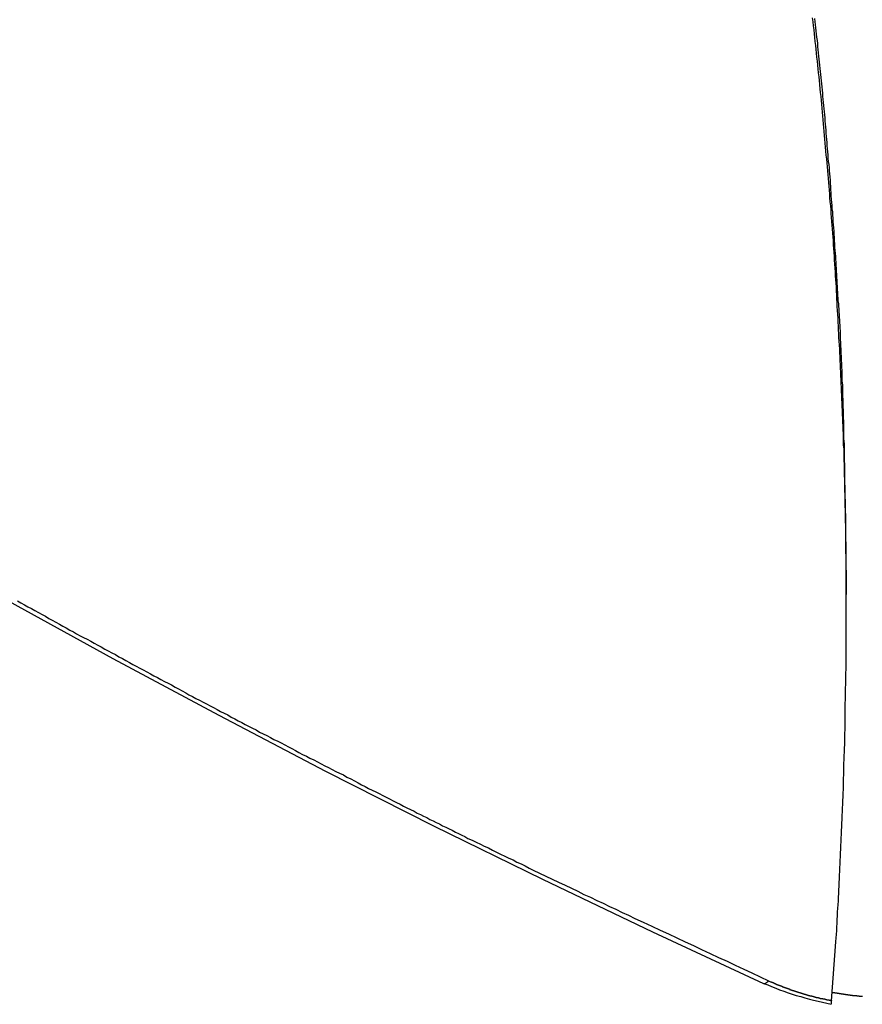
# Model space of a CAD drawing. Extents: x -67 to 67, y -56 to 56.
# Drawn here: x -6 to -5, y -30 to -29 of the extents above; entities that cross this region are included whole.
import ezdxf

# ---------------------------------------------------------------- set-up
doc = ezdxf.new("R2010")
doc.units = 0
doc.layers.get('0').update_dxf_attribs({"linetype": 'CONTINUOUS'})

msp = doc.modelspace()

# ---------------------------------------------------------------- linework, layer by layer
at = {"color": 0}
for points in [[(-5.3552, -30.0607), (-5.3517, -30.0107), (-5.3517, -30.0107), (-5.3514, -30.0074), (-5.3511, -30.0044), (-5.3508, -30.0011), (-5.3508, -29.9981), (-5.3505, -29.9948), (-5.3505, -29.9918), (-5.3502, -29.9885), (-5.3502, -29.9855), (-5.3499, -29.9822), (-5.3497, -29.9792), (-5.3494, -29.9759), (-5.3494, -29.9729), (-5.3491, -29.9696), (-5.3491, -29.9666), (-5.3488, -29.9634), (-5.3488, -29.9604), (-5.3488, -29.9604), (-5.3485, -29.9571), (-5.3485, -29.9541), (-5.3482, -29.9508), (-5.3482, -29.9478), (-5.3479, -29.9445), (-5.3479, -29.9415), (-5.3476, -29.9382), (-5.3476, -29.9352), (-5.3473, -29.9319), (-5.3473, -29.9289), (-5.347, -29.9256), (-5.347, -29.9226), (-5.3467, -29.9193), (-5.3467, -29.9163), (-5.3465, -29.913), (-5.3465, -29.91), (-5.3465, -29.91), (-5.3462, -29.9067), (-5.3462, -29.9034), (-5.3459, -29.9001), (-5.3459, -29.8971), (-5.3456, -29.8938), (-5.3456, -29.8908), (-5.3455, -29.8875), (-5.3455, -29.8845), (-5.3452, -29.8812), (-5.3452, -29.8782), (-5.3451, -29.8749), (-5.3451, -29.8719), (-5.3448, -29.8686), (-5.3448, -29.8656), (-5.3448, -29.8623), (-5.3448, -29.8593), (-5.3448, -29.8593), (-5.3445, -29.856), (-5.3445, -29.8527), (-5.3444, -29.8494), (-5.3444, -29.8464), (-5.3441, -29.8431), (-5.3441, -29.8401), (-5.3441, -29.8368), (-5.3441, -29.8338), (-5.3438, -29.8305), (-5.3438, -29.8272), (-5.3438, -29.8239), (-5.3438, -29.8209), (-5.3436, -29.8176), (-5.3436, -29.8146), (-5.3436, -29.8113), (-5.3436, -29.8083), (-5.3436, -29.8083), (-5.3433, -29.805), (-5.3433, -29.8017), (-5.3433, -29.7984), (-5.3433, -29.7954), (-5.3432, -29.7921), (-5.3432, -29.7889), (-5.3432, -29.7856), (-5.3432, -29.7826), (-5.343, -29.7793), (-5.343, -29.776), (-5.343, -29.7727), (-5.343, -29.7697), (-5.343, -29.7664), (-5.343, -29.7634), (-5.343, -29.7601), (-5.343, -29.7571), (-5.343, -29.7571), (-5.3429, -29.7538), (-5.3429, -29.7505), (-5.3429, -29.7472), (-5.3429, -29.7442), (-5.3429, -29.7409), (-5.3429, -29.7376), (-5.3429, -29.7343), (-5.3429, -29.7313), (-5.3429, -29.728), (-5.3429, -29.7247), (-5.3429, -29.7214), (-5.3429, -29.7184), (-5.3429, -29.7151), (-5.3429, -29.712), (-5.3429, -29.7087), (-5.343, -29.7057), (-5.343, -29.7057), (-5.343, -29.7024), (-5.343, -29.6991), (-5.343, -29.6958), (-5.343, -29.6928), (-5.343, -29.6895), (-5.343, -29.6862), (-5.343, -29.6829), (-5.3431, -29.6799), (-5.3431, -29.6766), (-5.3431, -29.6733), (-5.3431, -29.67), (-5.3432, -29.667), (-5.3432, -29.6637), (-5.3432, -29.6604), (-5.3432, -29.6571), (-5.3435, -29.6541), (-5.3435, -29.6541), (-5.3435, -29.6508), (-5.3435, -29.6475), (-5.3435, -29.6442), (-5.3437, -29.6409), (-5.3437, -29.6376), (-5.3437, -29.6343), (-5.3437, -29.631), (-5.344, -29.628), (-5.344, -29.6247), (-5.344, -29.6214), (-5.344, -29.6181), (-5.3443, -29.6151), (-5.3443, -29.6118), (-5.3444, -29.6085), (-5.3444, -29.6052), (-5.3447, -29.6022), (-5.3447, -29.6022), (-5.3447, -29.5989), (-5.3447, -29.5956), (-5.3447, -29.5923), (-5.345, -29.589), (-5.345, -29.5857), (-5.3452, -29.5824), (-5.3452, -29.5791), (-5.3455, -29.5761), (-5.3455, -29.5728), (-5.3456, -29.5695), (-5.3456, -29.5662), (-5.3459, -29.563), (-5.3459, -29.5597), (-5.3462, -29.5564), (-5.3462, -29.5531), (-5.3465, -29.5501), (-5.3465, -29.5501), (-5.3465, -29.5468), (-5.3467, -29.5435), (-5.3467, -29.5402), (-5.347, -29.5369), (-5.347, -29.5336), (-5.3473, -29.5303), (-5.3473, -29.527), (-5.3476, -29.524), (-5.3476, -29.5207), (-5.3479, -29.5174), (-5.3479, -29.5141), (-5.3482, -29.5108), (-5.3482, -29.5075), (-5.3485, -29.5042), (-5.3487, -29.5009), (-5.349, -29.4979), (-5.349, -29.4979), (-5.349, -29.4946), (-5.3493, -29.4913), (-5.3493, -29.488), (-5.3496, -29.4847), (-5.3496, -29.4814), (-5.3499, -29.4781), (-5.3501, -29.4748), (-5.3504, -29.4715), (-5.3504, -29.4682), (-5.3507, -29.4649), (-5.3508, -29.4616), (-5.3511, -29.4583), (-5.3511, -29.455), (-5.3514, -29.4517), (-5.3517, -29.4484), (-5.352, -29.4454), (-5.352, -29.4454), (-5.352, -29.4421), (-5.3523, -29.4388), (-5.3525, -29.4355), (-5.3528, -29.4322), (-5.3528, -29.4289), (-5.3531, -29.4256), (-5.3534, -29.4223), (-5.3537, -29.419), (-5.3537, -29.4157), (-5.354, -29.4124), (-5.3543, -29.4091), (-5.3546, -29.4058), (-5.3548, -29.4025), (-5.3551, -29.3992), (-5.3554, -29.3959), (-5.3557, -29.3926), (-5.3557, -29.3926), (-5.3557, -29.3892), (-5.356, -29.3859), (-5.3563, -29.3826), (-5.3566, -29.3793), (-5.3568, -29.376), (-5.3571, -29.3727), (-5.3574, -29.3694), (-5.3577, -29.3661), (-5.3579, -29.3628), (-5.3582, -29.3595), (-5.3585, -29.3562), (-5.3588, -29.3529), (-5.3591, -29.3496), (-5.3594, -29.3463), (-5.3597, -29.343), (-5.36, -29.3397), (-5.36, -29.3397), (-5.3603, -29.3361), (-5.3606, -29.3328), (-5.3609, -29.3295), (-5.3612, -29.3262), (-5.3615, -29.3229), (-5.3618, -29.3196), (-5.3621, -29.3163), (-5.3624, -29.313), (-5.3627, -29.3097), (-5.363, -29.3064), (-5.3633, -29.3031), (-5.3636, -29.2998), (-5.3639, -29.2965), (-5.3642, -29.2932), (-5.3645, -29.2899), (-5.365, -29.2866), (-5.365, -29.2866), (-5.3653, -29.283), (-5.3656, -29.2797), (-5.3659, -29.2764), (-5.3662, -29.2731), (-5.3665, -29.2698), (-5.3668, -29.2665), (-5.3671, -29.2632), (-5.3677, -29.2599), (-5.368, -29.2564), (-5.3683, -29.2531), (-5.3686, -29.2498), (-5.3692, -29.2465), (-5.3695, -29.2432), (-5.3698, -29.2399), (-5.3701, -29.2366), (-5.3707, -29.2333), (-5.3707, -29.2333), (-5.371, -29.2297), (-5.3713, -29.2264)], [(-5.3697, -29.227), (-5.3694, -29.2297), (-5.3691, -29.2321), (-5.3688, -29.2348), (-5.3685, -29.2375), (-5.3682, -29.2402), (-5.3679, -29.2429), (-5.3676, -29.2456), (-5.3673, -29.2483), (-5.3672, -29.251), (-5.3672, -29.251), (-5.3669, -29.2534), (-5.3666, -29.2561), (-5.3663, -29.2588), (-5.366, -29.2615), (-5.3657, -29.2639), (-5.3654, -29.2666), (-5.3651, -29.2693), (-5.365, -29.272), (-5.3647, -29.2744), (-5.3644, -29.2771), (-5.3641, -29.2798), (-5.3639, -29.2825), (-5.3636, -29.285), (-5.3633, -29.2877), (-5.363, -29.2904), (-5.363, -29.2931), (-5.363, -29.2931), (-5.3627, -29.2955), (-5.3624, -29.2982), (-5.3621, -29.3008), (-5.3619, -29.3035), (-5.3616, -29.3059), (-5.3613, -29.3086), (-5.361, -29.3113), (-5.361, -29.314), (-5.3607, -29.3164), (-5.3604, -29.3191), (-5.3601, -29.3218), (-5.3601, -29.3245), (-5.3598, -29.3269), (-5.3595, -29.3296), (-5.3592, -29.3323), (-5.3592, -29.335), (-5.3592, -29.335), (-5.3589, -29.3374), (-5.3586, -29.3401), (-5.3583, -29.3428), (-5.3583, -29.3455), (-5.358, -29.3482), (-5.3577, -29.3509), (-5.3574, -29.3536), (-5.3574, -29.3563), (-5.3571, -29.3587), (-5.3568, -29.3614), (-5.3565, -29.3641), (-5.3565, -29.3668), (-5.3562, -29.3695), (-5.3561, -29.3722), (-5.3558, -29.3749), (-5.3558, -29.3776), (-5.3558, -29.3776), (-5.3555, -29.3803), (-5.3552, -29.383), (-5.3549, -29.3857), (-5.3549, -29.3884), (-5.3546, -29.3911), (-5.3545, -29.3938), (-5.3542, -29.3965), (-5.3542, -29.3993), (-5.3539, -29.402), (-5.3536, -29.4047), (-5.3533, -29.4074), (-5.3533, -29.4101), (-5.353, -29.4128), (-5.353, -29.4155), (-5.3527, -29.4182), (-5.3527, -29.4212), (-5.3527, -29.4212), (-5.3524, -29.4236), (-5.3522, -29.4263), (-5.3519, -29.4287), (-5.3519, -29.4314), (-5.3516, -29.4338), (-5.3516, -29.4365), (-5.3513, -29.4389), (-5.3513, -29.4416), (-5.351, -29.444), (-5.351, -29.4467), (-5.3507, -29.4491), (-5.3507, -29.4518), (-5.3504, -29.4542), (-5.3504, -29.4569), (-5.3501, -29.4595), (-5.3501, -29.4622), (-5.3501, -29.4622), (-5.3498, -29.4643), (-5.3498, -29.4667), (-5.3495, -29.4689), (-5.3495, -29.4713), (-5.3492, -29.4734), (-5.3492, -29.4758), (-5.3489, -29.4782), (-5.3489, -29.4806), (-5.3486, -29.4827), (-5.3486, -29.4851), (-5.3483, -29.4875), (-5.3483, -29.4899), (-5.348, -29.492), (-5.348, -29.4944), (-5.348, -29.4968), (-5.348, -29.4992), (-5.348, -29.4992), (-5.3477, -29.5019), (-5.3477, -29.5049), (-5.3474, -29.5079), (-5.3474, -29.5109), (-5.3471, -29.5139), (-5.3471, -29.5169), (-5.3469, -29.5199), (-5.3469, -29.5229), (-5.3466, -29.5258), (-5.3466, -29.5288), (-5.3464, -29.5318), (-5.3464, -29.5348), (-5.3461, -29.5378), (-5.3461, -29.5408), (-5.3461, -29.5438), (-5.3461, -29.5468), (-5.3461, -29.5468), (-5.3458, -29.5513), (-5.3458, -29.5558), (-5.3455, -29.5603), (-5.3455, -29.5651), (-5.3452, -29.5696), (-5.3452, -29.5741), (-5.345, -29.5786), (-5.345, -29.5834), (-5.3447, -29.5879), (-5.3447, -29.5924), (-5.3446, -29.5969), (-5.3446, -29.6017), (-5.3444, -29.6062), (-5.3444, -29.6107), (-5.3444, -29.6152), (-5.3444, -29.62), (-5.3444, -29.62), (-5.3441, -29.6259), (-5.3441, -29.6319), (-5.3438, -29.6379), (-5.3438, -29.6439), (-5.3435, -29.6499), (-5.3435, -29.6559), (-5.3434, -29.6619), (-5.3434, -29.6679), (-5.3431, -29.6739), (-5.3431, -29.6799), (-5.3431, -29.6859), (-5.3431, -29.6919), (-5.3429, -29.6979), (-5.3429, -29.7039), (-5.3429, -29.7099), (-5.3429, -29.7159)], [(-6.8064, -29.2413), (-6.8064, -29.2413), (-6.727, -29.2978), (-6.6466, -29.3536), (-6.565, -29.4086), (-6.4825, -29.4629), (-6.3988, -29.5161), (-6.3141, -29.5687), (-6.2283, -29.6204), (-6.1416, -29.6713), (-6.0537, -29.7212), (-5.965, -29.7703), (-5.8752, -29.8184), (-5.7847, -29.8658), (-5.693, -29.9121), (-5.6005, -29.9576), (-5.5071, -30.0022), (-5.4129, -30.0459)], [(-5.3429, -29.7159), (-5.3429, -29.7159)], [(-5.3429, -29.7301), (-5.3429, -29.7159)], [(-5.3429, -29.7301), (-5.3429, -29.7159)], [(-5.3429, -29.7301), (-5.3429, -29.7159)], [(-5.3429, -29.7301), (-5.3429, -29.7159)], [(-5.3429, -29.7301), (-5.3429, -29.7159)], [(-5.3429, -29.7301), (-5.3429, -29.7159)], [(-5.3429, -29.7301), (-5.3429, -29.7159)], [(-5.3429, -29.7301), (-5.3429, -29.7159)], [(-5.3429, -29.7301), (-5.3429, -29.7159)], [(-5.3429, -29.7301), (-5.3429, -29.7159)], [(-5.3429, -29.7301), (-5.3429, -29.7159)], [(-5.3429, -29.7301), (-5.3429, -29.7159)], [(-5.3429, -29.7301), (-5.3429, -29.7159)], [(-5.3429, -29.7301), (-5.3429, -29.7159)], [(-5.3429, -29.7301), (-5.3429, -29.7159)], [(-5.3429, -29.7301), (-5.3429, -29.7159)], [(-5.3429, -29.7301), (-5.3429, -29.7159)], [(-5.3429, -29.7301), (-5.3429, -29.7159)], [(-5.3429, -29.7301), (-5.3429, -29.7159)], [(-5.3429, -29.7301), (-5.3429, -29.7159)], [(-5.3429, -29.7301), (-5.3429, -29.7159)], [(-6.0458, -29.7212), (-6.0431, -29.723), (-6.0431, -29.723), (-6.0401, -29.7245), (-6.0371, -29.7262), (-6.0341, -29.7277), (-6.0311, -29.7295), (-6.0281, -29.731), (-6.0251, -29.7328), (-6.0221, -29.7343), (-6.0194, -29.7361), (-6.0164, -29.7376), (-6.0134, -29.7394), (-6.0104, -29.7409), (-6.0075, -29.7427), (-6.0045, -29.7442), (-6.0015, -29.746), (-5.9985, -29.7475), (-5.9958, -29.7493), (-5.9958, -29.7493), (-5.9928, -29.7508), (-5.9898, -29.7523), (-5.9868, -29.7538), (-5.9838, -29.7556), (-5.9808, -29.7571), (-5.9778, -29.7589), (-5.9748, -29.7604), (-5.9719, -29.7622), (-5.9689, -29.7637), (-5.9659, -29.7654), (-5.9629, -29.7669), (-5.9599, -29.7687), (-5.9569, -29.7702), (-5.9539, -29.772), (-5.9509, -29.7735), (-5.9482, -29.7753), (-5.9482, -29.7753), (-5.9452, -29.7768), (-5.9422, -29.7783), (-5.9392, -29.7798), (-5.9362, -29.7816), (-5.9332, -29.7831), (-5.9302, -29.7848), (-5.9272, -29.7863), (-5.9242, -29.7881), (-5.9212, -29.7896), (-5.9182, -29.7911), (-5.9152, -29.7926), (-5.9122, -29.7944), (-5.9092, -29.7959), (-5.9062, -29.7977), (-5.9032, -29.7992), (-5.9005, -29.801), (-5.9005, -29.801), (-5.8975, -29.8025), (-5.8945, -29.804), (-5.8915, -29.8055), (-5.8885, -29.8073), (-5.8855, -29.8088), (-5.8825, -29.8103), (-5.8795, -29.8118), (-5.8766, -29.8136), (-5.8736, -29.8151), (-5.8706, -29.8166), (-5.8676, -29.8181), (-5.8646, -29.8199), (-5.8616, -29.8214), (-5.8586, -29.823), (-5.8556, -29.8245), (-5.8528, -29.8263), (-5.8528, -29.8263), (-5.8495, -29.8278), (-5.8465, -29.8293), (-5.8435, -29.8308), (-5.8405, -29.8326), (-5.8374, -29.8341), (-5.8344, -29.8356), (-5.8314, -29.8371), (-5.8284, -29.8389), (-5.8251, -29.8404), (-5.8221, -29.8419), (-5.8191, -29.8434), (-5.8161, -29.8452), (-5.8131, -29.8467), (-5.8101, -29.8484), (-5.8071, -29.8499), (-5.8041, -29.8517), (-5.8041, -29.8517), (-5.8008, -29.8532), (-5.7978, -29.8547), (-5.7945, -29.8562), (-5.7915, -29.858), (-5.7882, -29.8595), (-5.7852, -29.8612), (-5.782, -29.8627), (-5.779, -29.8645), (-5.7757, -29.866), (-5.7727, -29.8675), (-5.7694, -29.869), (-5.7664, -29.8708), (-5.7631, -29.8723), (-5.7601, -29.8741), (-5.757, -29.8756), (-5.754, -29.8774), (-5.754, -29.8774), (-5.751, -29.8789), (-5.748, -29.8804), (-5.745, -29.8819), (-5.742, -29.8834), (-5.739, -29.8849), (-5.736, -29.8864), (-5.733, -29.8879), (-5.7303, -29.8894), (-5.7273, -29.8909), (-5.7243, -29.8924), (-5.7213, -29.8939), (-5.7185, -29.8954), (-5.7155, -29.8969), (-5.7125, -29.8984), (-5.7095, -29.8999), (-5.7068, -29.9014), (-5.7068, -29.9014), (-5.7041, -29.9026), (-5.7014, -29.904), (-5.6987, -29.9052), (-5.696, -29.9067), (-5.6933, -29.9079), (-5.6906, -29.9094), (-5.6879, -29.9106), (-5.6852, -29.9121), (-5.6825, -29.9133), (-5.6798, -29.9148), (-5.6771, -29.916), (-5.6744, -29.9175), (-5.6717, -29.9187), (-5.669, -29.9202), (-5.6663, -29.9214), (-5.6639, -29.9229), (-5.6639, -29.9229), (-5.6603, -29.9244), (-5.6568, -29.9262), (-5.6532, -29.9277), (-5.6499, -29.9295), (-5.6463, -29.931), (-5.643, -29.9328), (-5.6394, -29.9346), (-5.6361, -29.9364), (-5.6325, -29.9379), (-5.6291, -29.9397), (-5.6255, -29.9412), (-5.6222, -29.943), (-5.6186, -29.9445), (-5.6153, -29.9463), (-5.6117, -29.9481), (-5.6084, -29.9499), (-5.6084, -29.9499), (-5.603, -29.9523), (-5.5976, -29.955), (-5.5922, -29.9574), (-5.5868, -29.9601), (-5.5814, -29.9625), (-5.576, -29.9652), (-5.5706, -29.9678), (-5.5653, -29.9705), (-5.5599, -29.9729), (-5.5545, -29.9755), (-5.5491, -29.9779), (-5.5437, -29.9806), (-5.5383, -29.983), (-5.5329, -29.9857), (-5.5275, -29.9881), (-5.5222, -29.9908), (-5.5222, -29.9908), (-5.515, -29.9941), (-5.5078, -29.9974), (-5.5006, -30.0007), (-5.4937, -30.004), (-5.4865, -30.0073), (-5.4796, -30.0106), (-5.4724, -30.0139), (-5.4655, -30.0173), (-5.4583, -30.0206), (-5.4511, -30.0239), (-5.4439, -30.0272), (-5.437, -30.0305), (-5.4298, -30.0338), (-5.4229, -30.0371), (-5.4157, -30.0404), (-5.4088, -30.0439)], [(-5.3429, -29.7301), (-5.3429, -29.7301)], [(-5.4129, -30.0459), (-5.4128, -30.0459), (-5.4128, -30.0459), (-5.4127, -30.0459), (-5.4127, -30.0459), (-5.4127, -30.0459), (-5.4127, -30.0459), (-5.4127, -30.0459), (-5.4127, -30.0459), (-5.4127, -30.0459), (-5.4127, -30.0459), (-5.4127, -30.0459), (-5.4127, -30.0459), (-5.4127, -30.0459), (-5.4127, -30.0459), (-5.4127, -30.0459), (-5.4127, -30.0459), (-5.4127, -30.0459), (-5.4127, -30.046), (-5.4127, -30.046), (-5.4126, -30.046), (-5.4126, -30.046), (-5.4126, -30.046), (-5.4126, -30.046), (-5.4126, -30.046), (-5.4126, -30.046), (-5.4126, -30.046), (-5.4126, -30.046), (-5.4126, -30.046), (-5.4126, -30.046), (-5.4126, -30.046), (-5.4126, -30.046), (-5.4126, -30.046), (-5.4126, -30.046), (-5.4126, -30.046), (-5.4126, -30.046), (-5.4126, -30.046), (-5.4125, -30.046), (-5.4125, -30.046), (-5.4125, -30.046), (-5.4125, -30.046), (-5.4125, -30.046), (-5.4125, -30.046), (-5.4125, -30.046), (-5.4125, -30.046), (-5.4125, -30.046), (-5.4125, -30.046), (-5.4125, -30.046), (-5.4125, -30.046), (-5.4125, -30.046), (-5.4125, -30.046), (-5.4125, -30.046), (-5.4125, -30.046), (-5.4125, -30.046), (-5.4124, -30.046), (-5.4124, -30.046), (-5.4124, -30.046), (-5.4124, -30.046), (-5.4124, -30.046), (-5.4124, -30.046), (-5.4124, -30.046), (-5.4124, -30.046), (-5.4124, -30.046), (-5.4124, -30.046), (-5.4124, -30.046), (-5.4124, -30.046), (-5.4124, -30.046), (-5.4124, -30.046), (-5.4124, -30.046), (-5.4124, -30.046), (-5.4124, -30.046), (-5.4122, -30.046), (-5.4122, -30.046), (-5.4122, -30.046), (-5.4122, -30.046), (-5.4122, -30.046), (-5.4122, -30.046), (-5.4122, -30.046), (-5.4122, -30.046), (-5.4122, -30.046), (-5.4122, -30.046), (-5.4122, -30.046), (-5.4122, -30.046), (-5.4122, -30.046), (-5.4122, -30.046), (-5.4122, -30.046), (-5.4122, -30.046), (-5.4122, -30.046), (-5.4121, -30.046), (-5.4121, -30.046), (-5.4121, -30.046), (-5.4121, -30.046), (-5.4121, -30.046), (-5.4121, -30.046), (-5.4121, -30.046), (-5.4121, -30.046), (-5.4121, -30.046), (-5.4121, -30.046), (-5.4121, -30.046), (-5.4121, -30.046), (-5.4121, -30.046), (-5.4121, -30.046), (-5.4121, -30.046), (-5.4121, -30.046), (-5.4121, -30.046), (-5.412, -30.046), (-5.412, -30.046), (-5.412, -30.046), (-5.412, -30.046), (-5.412, -30.046), (-5.412, -30.046), (-5.412, -30.046), (-5.412, -30.046), (-5.412, -30.046), (-5.412, -30.046), (-5.412, -30.046), (-5.412, -30.046), (-5.412, -30.046), (-5.412, -30.046), (-5.412, -30.046), (-5.412, -30.046), (-5.412, -30.046), (-5.4118, -30.046), (-5.4118, -30.046), (-5.4118, -30.046), (-5.4118, -30.046), (-5.4118, -30.046), (-5.4118, -30.046), (-5.4118, -30.046), (-5.4118, -30.046), (-5.4118, -30.046), (-5.4118, -30.046), (-5.4118, -30.046), (-5.4118, -30.046), (-5.4118, -30.046), (-5.4118, -30.046), (-5.4118, -30.046), (-5.4118, -30.046), (-5.4118, -30.046), (-5.4117, -30.0459), (-5.4117, -30.0459), (-5.4117, -30.0459), (-5.4117, -30.0459), (-5.4117, -30.0459), (-5.4117, -30.0459), (-5.4117, -30.0459), (-5.4117, -30.0459), (-5.4117, -30.0459), (-5.4117, -30.0459), (-5.4117, -30.0459), (-5.4117, -30.0459), (-5.4117, -30.0459), (-5.4117, -30.0459), (-5.4117, -30.0459), (-5.4117, -30.0459), (-5.4117, -30.0459), (-5.4116, -30.0459), (-5.4116, -30.0459), (-5.4116, -30.0459), (-5.4116, -30.0459), (-5.4116, -30.0459), (-5.4116, -30.0459), (-5.4116, -30.0459), (-5.4116, -30.0459), (-5.4116, -30.0459), (-5.4116, -30.0459), (-5.4116, -30.0459), (-5.4116, -30.0459), (-5.4116, -30.0459), (-5.4116, -30.0459), (-5.4116, -30.0459), (-5.4116, -30.0459), (-5.4116, -30.0459), (-5.4114, -30.0459), (-5.4114, -30.0459), (-5.4114, -30.0459), (-5.4114, -30.0459), (-5.4114, -30.0459), (-5.4114, -30.0459), (-5.4114, -30.0459), (-5.4114, -30.0459), (-5.4114, -30.0459), (-5.4114, -30.0459), (-5.4114, -30.0459), (-5.4114, -30.0459), (-5.4114, -30.0459), (-5.4114, -30.0459), (-5.4114, -30.0459), (-5.4114, -30.0459), (-5.4114, -30.0459), (-5.4113, -30.0458), (-5.4113, -30.0458), (-5.4113, -30.0458), (-5.4113, -30.0458), (-5.4113, -30.0458), (-5.4113, -30.0458), (-5.4113, -30.0458), (-5.4113, -30.0458), (-5.4113, -30.0458), (-5.4113, -30.0458), (-5.4113, -30.0458), (-5.4113, -30.0458), (-5.4113, -30.0458), (-5.4113, -30.0458), (-5.4113, -30.0458), (-5.4113, -30.0458), (-5.4113, -30.0458), (-5.4111, -30.0457), (-5.4111, -30.0457), (-5.4111, -30.0457), (-5.4111, -30.0457), (-5.4111, -30.0457), (-5.4111, -30.0457), (-5.4111, -30.0457), (-5.4111, -30.0457), (-5.4111, -30.0457), (-5.4111, -30.0457), (-5.4111, -30.0457), (-5.4111, -30.0457), (-5.4111, -30.0457), (-5.4111, -30.0457), (-5.4111, -30.0457), (-5.4111, -30.0457), (-5.4111, -30.0457), (-5.411, -30.0457), (-5.411, -30.0457), (-5.411, -30.0457), (-5.411, -30.0457), (-5.411, -30.0457), (-5.411, -30.0457), (-5.411, -30.0457), (-5.411, -30.0457), (-5.411, -30.0457), (-5.411, -30.0457), (-5.411, -30.0457), (-5.411, -30.0457), (-5.411, -30.0457), (-5.411, -30.0457), (-5.411, -30.0457), (-5.411, -30.0457), (-5.411, -30.0457), (-5.4109, -30.0456), (-5.4109, -30.0456), (-5.4109, -30.0456), (-5.4109, -30.0456), (-5.4109, -30.0456), (-5.4109, -30.0456), (-5.4109, -30.0456), (-5.4109, -30.0456), (-5.4109, -30.0456), (-5.4109, -30.0456), (-5.4109, -30.0456), (-5.4109, -30.0456), (-5.4109, -30.0456), (-5.4109, -30.0456), (-5.4109, -30.0456), (-5.4109, -30.0456), (-5.4109, -30.0456), (-5.4107, -30.0455), (-5.4107, -30.0455), (-5.4107, -30.0455), (-5.4107, -30.0455), (-5.4107, -30.0455), (-5.4107, -30.0455), (-5.4107, -30.0455), (-5.4107, -30.0455), (-5.4107, -30.0455), (-5.4107, -30.0455), (-5.4107, -30.0455), (-5.4107, -30.0455), (-5.4107, -30.0455), (-5.4107, -30.0455), (-5.4107, -30.0455), (-5.4107, -30.0455), (-5.4107, -30.0455), (-5.4106, -30.0454), (-5.4106, -30.0454), (-5.4106, -30.0454), (-5.4106, -30.0454), (-5.4106, -30.0454), (-5.4106, -30.0454), (-5.4106, -30.0454), (-5.4106, -30.0454), (-5.4106, -30.0454), (-5.4106, -30.0454), (-5.4106, -30.0454), (-5.4106, -30.0454), (-5.4106, -30.0454), (-5.4106, -30.0454), (-5.4106, -30.0454), (-5.4106, -30.0454), (-5.4106, -30.0454), (-5.4104, -30.0453), (-5.4104, -30.0453), (-5.4104, -30.0453), (-5.4104, -30.0453), (-5.4104, -30.0453), (-5.4104, -30.0453), (-5.4104, -30.0453), (-5.4104, -30.0453), (-5.4104, -30.0453), (-5.4104, -30.0453), (-5.4104, -30.0453), (-5.4104, -30.0453), (-5.4104, -30.0453), (-5.4104, -30.0453), (-5.4104, -30.0453), (-5.4104, -30.0453), (-5.4104, -30.0453), (-5.4103, -30.0452), (-5.4103, -30.0452), (-5.4103, -30.0452), (-5.4103, -30.0452), (-5.4103, -30.0452), (-5.4103, -30.0452), (-5.4103, -30.0452), (-5.4103, -30.0452), (-5.4103, -30.0452), (-5.4103, -30.0452), (-5.4103, -30.0452), (-5.4103, -30.0452), (-5.4103, -30.0452), (-5.4103, -30.0452), (-5.4103, -30.0452), (-5.4103, -30.0452), (-5.4103, -30.0452), (-5.4101, -30.0451), (-5.4101, -30.0451), (-5.4101, -30.0451), (-5.4101, -30.0451), (-5.4101, -30.0451), (-5.4101, -30.0451), (-5.4101, -30.0451), (-5.4101, -30.0451), (-5.4101, -30.0451), (-5.4101, -30.0451), (-5.4101, -30.0451), (-5.4101, -30.0451), (-5.4101, -30.0451), (-5.4101, -30.0451), (-5.4101, -30.0451), (-5.4101, -30.0451), (-5.4101, -30.0451), (-5.41, -30.045), (-5.41, -30.045), (-5.41, -30.045), (-5.41, -30.045), (-5.41, -30.045), (-5.41, -30.045), (-5.41, -30.045), (-5.41, -30.045), (-5.41, -30.045), (-5.41, -30.045), (-5.41, -30.045), (-5.41, -30.045), (-5.41, -30.045), (-5.41, -30.045), (-5.41, -30.045), (-5.41, -30.045), (-5.41, -30.045), (-5.4098, -30.0448), (-5.4098, -30.0448), (-5.4098, -30.0448), (-5.4098, -30.0448), (-5.4098, -30.0448), (-5.4098, -30.0448), (-5.4098, -30.0448), (-5.4098, -30.0448), (-5.4098, -30.0448), (-5.4098, -30.0448), (-5.4098, -30.0448), (-5.4098, -30.0448), (-5.4098, -30.0448), (-5.4098, -30.0448), (-5.4098, -30.0448), (-5.4098, -30.0448), (-5.4098, -30.0448), (-5.4097, -30.0447), (-5.4097, -30.0447), (-5.4097, -30.0447), (-5.4097, -30.0447), (-5.4097, -30.0447), (-5.4097, -30.0447), (-5.4097, -30.0447), (-5.4097, -30.0447), (-5.4097, -30.0447), (-5.4097, -30.0447), (-5.4097, -30.0447), (-5.4097, -30.0447), (-5.4097, -30.0447), (-5.4097, -30.0447), (-5.4097, -30.0447), (-5.4097, -30.0447), (-5.4097, -30.0447), (-5.4095, -30.0446), (-5.4095, -30.0446), (-5.4095, -30.0446), (-5.4095, -30.0446), (-5.4095, -30.0446), (-5.4095, -30.0446), (-5.4095, -30.0446), (-5.4095, -30.0446), (-5.4095, -30.0446), (-5.4095, -30.0446), (-5.4095, -30.0446), (-5.4095, -30.0446), (-5.4095, -30.0446), (-5.4095, -30.0446), (-5.4095, -30.0446), (-5.4095, -30.0446), (-5.4095, -30.0446), (-5.4094, -30.0444), (-5.4094, -30.0444), (-5.4094, -30.0444), (-5.4094, -30.0444), (-5.4094, -30.0444), (-5.4094, -30.0444), (-5.4094, -30.0444), (-5.4094, -30.0444), (-5.4094, -30.0444), (-5.4094, -30.0444), (-5.4094, -30.0444), (-5.4094, -30.0444), (-5.4094, -30.0444), (-5.4094, -30.0444), (-5.4094, -30.0444), (-5.4094, -30.0444), (-5.4094, -30.0444), (-5.4091, -30.0442), (-5.4091, -30.0442), (-5.4091, -30.0442), (-5.4091, -30.0442), (-5.4091, -30.0442), (-5.4091, -30.0442), (-5.4091, -30.0442), (-5.4091, -30.0442), (-5.4091, -30.0442), (-5.4091, -30.0442), (-5.4091, -30.0442), (-5.4091, -30.0442), (-5.4091, -30.0442), (-5.4091, -30.0442), (-5.4091, -30.0442), (-5.4091, -30.0442), (-5.4091, -30.0442), (-5.4088, -30.0439), (-5.4088, -30.0439), (-5.4088, -30.0439), (-5.4088, -30.0439), (-5.4088, -30.0439), (-5.4088, -30.0439), (-5.4088, -30.0439), (-5.4088, -30.0439), (-5.4088, -30.0439), (-5.4088, -30.0439), (-5.4088, -30.0439), (-5.4088, -30.0439), (-5.4088, -30.0439), (-5.4088, -30.0439), (-5.4088, -30.0439), (-5.4088, -30.0439)], [(-5.4088, -30.0439), (-5.4072, -30.0446), (-5.4072, -30.0446), (-5.4069, -30.0446), (-5.4069, -30.0446), (-5.4066, -30.0446), (-5.4066, -30.0446), (-5.4063, -30.0446), (-5.4063, -30.0446), (-5.4063, -30.0446), (-5.4063, -30.0449), (-5.406, -30.0449), (-5.406, -30.0449), (-5.4058, -30.0449), (-5.4058, -30.045), (-5.4055, -30.045), (-5.4055, -30.045), (-5.4055, -30.045), (-5.4055, -30.0453), (-5.4055, -30.0453), (-5.4052, -30.0453), (-5.4052, -30.0453), (-5.4049, -30.0453), (-5.4049, -30.0453), (-5.4046, -30.0453), (-5.4046, -30.0453), (-5.4046, -30.0453), (-5.4046, -30.0456), (-5.4043, -30.0456), (-5.4043, -30.0456), (-5.4041, -30.0456), (-5.4041, -30.0457), (-5.4038, -30.0457), (-5.4038, -30.0457), (-5.4038, -30.0457), (-5.4038, -30.046), (-5.4038, -30.046), (-5.4035, -30.046), (-5.4035, -30.046), (-5.4032, -30.046), (-5.4032, -30.046), (-5.4029, -30.046), (-5.4029, -30.046), (-5.4029, -30.046), (-5.4029, -30.0463), (-5.4026, -30.0463), (-5.4026, -30.0463), (-5.4024, -30.0463), (-5.4024, -30.0465), (-5.4021, -30.0465), (-5.4021, -30.0465), (-5.4021, -30.0465), (-5.4021, -30.0468), (-5.4021, -30.0468), (-5.4018, -30.0468), (-5.4018, -30.0468), (-5.4015, -30.0468), (-5.4015, -30.0468), (-5.4012, -30.0468), (-5.4012, -30.0468), (-5.4012, -30.0468), (-5.4012, -30.0471), (-5.4009, -30.0471), (-5.4009, -30.0471), (-5.4007, -30.0471), (-5.4007, -30.0472), (-5.4004, -30.0472), (-5.4004, -30.0472), (-5.4004, -30.0472), (-5.4004, -30.0475), (-5.4004, -30.0475), (-5.4001, -30.0475), (-5.4001, -30.0475), (-5.3998, -30.0475), (-5.3998, -30.0475), (-5.3995, -30.0475), (-5.3995, -30.0475), (-5.3995, -30.0475), (-5.3995, -30.0478), (-5.3992, -30.0478), (-5.3992, -30.0478), (-5.399, -30.0478), (-5.399, -30.0478), (-5.3987, -30.0478), (-5.3987, -30.0478), (-5.3987, -30.0478), (-5.3987, -30.0481), (-5.3987, -30.0481), (-5.3984, -30.0481), (-5.3984, -30.0481), (-5.3981, -30.0481), (-5.3981, -30.0481), (-5.3978, -30.0481), (-5.3978, -30.0481), (-5.3978, -30.0481), (-5.3978, -30.0484), (-5.3975, -30.0484), (-5.3975, -30.0484), (-5.3973, -30.0484), (-5.3973, -30.0485), (-5.397, -30.0485), (-5.397, -30.0485), (-5.397, -30.0485), (-5.397, -30.0488), (-5.397, -30.0488), (-5.3967, -30.0488), (-5.3967, -30.0488), (-5.3964, -30.0488), (-5.3964, -30.0488), (-5.3961, -30.0488), (-5.3961, -30.0488), (-5.3961, -30.0488), (-5.3961, -30.0491), (-5.3958, -30.0491), (-5.3958, -30.0491), (-5.3956, -30.0491), (-5.3956, -30.0492), (-5.3953, -30.0492), (-5.3953, -30.0492), (-5.3953, -30.0492), (-5.3953, -30.0495), (-5.3953, -30.0495), (-5.395, -30.0495), (-5.395, -30.0495), (-5.3947, -30.0495), (-5.3947, -30.0495), (-5.3944, -30.0495), (-5.3944, -30.0495), (-5.3944, -30.0495), (-5.3944, -30.0498), (-5.3941, -30.0498), (-5.3941, -30.0498), (-5.3939, -30.0498), (-5.3939, -30.0498), (-5.3936, -30.0498), (-5.3936, -30.0498), (-5.3936, -30.0498), (-5.3936, -30.0501), (-5.3936, -30.0501), (-5.3933, -30.0501), (-5.3933, -30.0501), (-5.393, -30.0501), (-5.393, -30.0501), (-5.3927, -30.0501), (-5.3927, -30.0501), (-5.3927, -30.0501), (-5.3927, -30.0504), (-5.3924, -30.0504), (-5.3924, -30.0504), (-5.3921, -30.0504), (-5.3921, -30.0504), (-5.3918, -30.0504), (-5.3918, -30.0504), (-5.3918, -30.0504), (-5.3918, -30.0507), (-5.3918, -30.0507), (-5.3915, -30.0507), (-5.3915, -30.0507), (-5.3912, -30.0507), (-5.3912, -30.0507), (-5.3909, -30.0507), (-5.3909, -30.0507), (-5.3909, -30.0507), (-5.3909, -30.051), (-5.3906, -30.051), (-5.3906, -30.051), (-5.3904, -30.051), (-5.3904, -30.0511), (-5.3901, -30.0511), (-5.3901, -30.0511), (-5.3901, -30.0511), (-5.3901, -30.0514), (-5.3901, -30.0514), (-5.3898, -30.0514), (-5.3898, -30.0514), (-5.3895, -30.0514), (-5.3895, -30.0514), (-5.3892, -30.0514), (-5.3892, -30.0514), (-5.3892, -30.0514), (-5.3892, -30.0517), (-5.3889, -30.0517), (-5.3889, -30.0517), (-5.3886, -30.0517), (-5.3886, -30.0517), (-5.3883, -30.0517), (-5.3883, -30.0517), (-5.3883, -30.0517), (-5.3883, -30.052), (-5.3883, -30.052), (-5.388, -30.052), (-5.388, -30.052), (-5.3877, -30.052), (-5.3877, -30.052), (-5.3874, -30.052), (-5.3874, -30.052), (-5.3874, -30.052), (-5.3874, -30.0523), (-5.3871, -30.0523), (-5.3871, -30.0523), (-5.3868, -30.0523), (-5.3868, -30.0523), (-5.3865, -30.0523), (-5.3865, -30.0523), (-5.3865, -30.0523), (-5.3865, -30.0526), (-5.3865, -30.0526), (-5.3862, -30.0526), (-5.3862, -30.0526), (-5.3859, -30.0526), (-5.3859, -30.0526), (-5.3856, -30.0526), (-5.3856, -30.0526), (-5.3856, -30.0526), (-5.3856, -30.0529), (-5.3853, -30.0529), (-5.3853, -30.0529), (-5.385, -30.0529), (-5.385, -30.0529), (-5.3847, -30.0529), (-5.3847, -30.0529), (-5.3847, -30.0529), (-5.3847, -30.0532), (-5.3847, -30.0532), (-5.3844, -30.0532), (-5.3844, -30.0532), (-5.3841, -30.0532), (-5.3841, -30.0532), (-5.3838, -30.0532), (-5.3838, -30.0532), (-5.3838, -30.0532), (-5.3838, -30.0534), (-5.3835, -30.0534), (-5.3835, -30.0534), (-5.3832, -30.0534), (-5.3832, -30.0534), (-5.3829, -30.0534), (-5.3829, -30.0534), (-5.3829, -30.0534), (-5.3829, -30.0537), (-5.3829, -30.0537), (-5.3826, -30.0537), (-5.3826, -30.0537), (-5.3823, -30.0537), (-5.3823, -30.0537), (-5.382, -30.0537), (-5.382, -30.0537), (-5.382, -30.0537), (-5.382, -30.054), (-5.3817, -30.054), (-5.3817, -30.054), (-5.3814, -30.054), (-5.3814, -30.054), (-5.3811, -30.054), (-5.3811, -30.054), (-5.3811, -30.054), (-5.3811, -30.0543), (-5.3811, -30.0543), (-5.3808, -30.0543), (-5.3808, -30.0543), (-5.3805, -30.0543), (-5.3805, -30.0543), (-5.3802, -30.0543), (-5.3802, -30.0543), (-5.3802, -30.0543), (-5.3802, -30.0545), (-5.3799, -30.0545), (-5.3799, -30.0545), (-5.3796, -30.0545), (-5.3796, -30.0545), (-5.3793, -30.0545), (-5.3793, -30.0545), (-5.3793, -30.0545), (-5.3793, -30.0548), (-5.3793, -30.0548), (-5.379, -30.0548), (-5.379, -30.0548), (-5.3787, -30.0548), (-5.3787, -30.0548), (-5.3784, -30.0548), (-5.3784, -30.0548), (-5.3784, -30.0548), (-5.3784, -30.0551), (-5.3781, -30.0551), (-5.3781, -30.0551), (-5.3778, -30.0551), (-5.3778, -30.0551), (-5.3775, -30.0551), (-5.3775, -30.0551), (-5.3775, -30.0551), (-5.3775, -30.0554), (-5.3775, -30.0554), (-5.3772, -30.0554), (-5.3772, -30.0554), (-5.3769, -30.0554), (-5.3769, -30.0554), (-5.3766, -30.0554), (-5.3766, -30.0554), (-5.3766, -30.0554), (-5.3766, -30.0556), (-5.3763, -30.0556), (-5.3763, -30.0556), (-5.376, -30.0556), (-5.376, -30.0556), (-5.3757, -30.0556), (-5.3757, -30.0556), (-5.3757, -30.0556), (-5.3757, -30.0559), (-5.3757, -30.0559), (-5.3754, -30.0559), (-5.3754, -30.0559), (-5.3751, -30.0559), (-5.3751, -30.0559), (-5.3748, -30.0559), (-5.3748, -30.0559), (-5.3747, -30.0559), (-5.3747, -30.0561), (-5.3744, -30.0561), (-5.3744, -30.0561), (-5.3741, -30.0561), (-5.3741, -30.0561), (-5.3738, -30.0561), (-5.3738, -30.0561), (-5.3738, -30.0561), (-5.3738, -30.0564), (-5.3738, -30.0564), (-5.3735, -30.0564), (-5.3735, -30.0564), (-5.3732, -30.0564), (-5.3732, -30.0564), (-5.3729, -30.0564), (-5.3729, -30.0564), (-5.3729, -30.0564), (-5.3729, -30.0566), (-5.3726, -30.0566), (-5.3726, -30.0566), (-5.3723, -30.0566), (-5.3723, -30.0566), (-5.372, -30.0566), (-5.372, -30.0566), (-5.372, -30.0566), (-5.372, -30.0569), (-5.372, -30.0569), (-5.3717, -30.0569), (-5.3717, -30.0569), (-5.3714, -30.0569), (-5.3714, -30.0569), (-5.3711, -30.0569), (-5.3711, -30.0569), (-5.371, -30.0569), (-5.371, -30.0571), (-5.3707, -30.0571), (-5.3707, -30.0571), (-5.3704, -30.0571), (-5.3704, -30.0571), (-5.3701, -30.0571), (-5.3701, -30.0571), (-5.3701, -30.0571), (-5.3701, -30.0574), (-5.3701, -30.0574), (-5.3698, -30.0574), (-5.3698, -30.0574), (-5.3695, -30.0574), (-5.3695, -30.0574), (-5.3692, -30.0574), (-5.3692, -30.0574), (-5.3691, -30.0574), (-5.3691, -30.0575), (-5.3688, -30.0575), (-5.3688, -30.0575), (-5.3685, -30.0575), (-5.3685, -30.0575), (-5.3682, -30.0575), (-5.3682, -30.0575), (-5.3682, -30.0575), (-5.3682, -30.0578), (-5.3682, -30.0578), (-5.3679, -30.0578), (-5.3679, -30.0578), (-5.3676, -30.0578), (-5.3676, -30.0578), (-5.3673, -30.0578), (-5.3673, -30.0578), (-5.3673, -30.0578), (-5.3673, -30.058), (-5.367, -30.058), (-5.367, -30.058), (-5.3667, -30.058), (-5.3667, -30.058), (-5.3664, -30.058), (-5.3664, -30.058), (-5.3664, -30.058), (-5.3664, -30.0583), (-5.3664, -30.0583), (-5.3661, -30.0583), (-5.3661, -30.0583), (-5.3658, -30.0583), (-5.3658, -30.0583), (-5.3655, -30.0583), (-5.3655, -30.0583), (-5.3655, -30.0583), (-5.3655, -30.0584), (-5.3652, -30.0584), (-5.3652, -30.0584), (-5.3651, -30.0584), (-5.3651, -30.0584), (-5.3648, -30.0584), (-5.3648, -30.0584), (-5.3648, -30.0584), (-5.3648, -30.0587), (-5.3648, -30.0587), (-5.3645, -30.0587), (-5.3645, -30.0587), (-5.3642, -30.0587), (-5.3642, -30.0587), (-5.3639, -30.0587), (-5.3639, -30.0587), (-5.3636, -30.0587), (-5.3636, -30.0588), (-5.3633, -30.0588), (-5.3633, -30.0588), (-5.363, -30.0588), (-5.363, -30.0588), (-5.3627, -30.0588), (-5.3627, -30.0588), (-5.3627, -30.0588), (-5.3627, -30.0591), (-5.3627, -30.0591), (-5.3624, -30.0591), (-5.3621, -30.0591), (-5.3618, -30.0591), (-5.3618, -30.0591), (-5.3615, -30.0591), (-5.3612, -30.0591), (-5.3609, -30.0591), (-5.3609, -30.0594), (-5.3606, -30.0594), (-5.3603, -30.0594), (-5.36, -30.0594), (-5.36, -30.0595), (-5.3597, -30.0595), (-5.3597, -30.0595), (-5.3594, -30.0595), (-5.3594, -30.0598), (-5.3594, -30.0598), (-5.3591, -30.0598), (-5.3588, -30.0598), (-5.3585, -30.0598), (-5.3582, -30.0598), (-5.3579, -30.0598), (-5.3576, -30.0598), (-5.3573, -30.0598), (-5.3573, -30.0601), (-5.357, -30.0601), (-5.3567, -30.0601), (-5.3564, -30.0601), (-5.3561, -30.0604), (-5.3558, -30.0604), (-5.3555, -30.0604), (-5.3552, -30.0604), (-5.3552, -30.0607)], [(-5.4129, -30.0459), (-5.4129, -30.0459), (-5.4094, -30.0472), (-5.4061, -30.0487), (-5.4026, -30.0499), (-5.3993, -30.0514), (-5.3957, -30.0526), (-5.3922, -30.0539), (-5.3886, -30.0551), (-5.3852, -30.0563), (-5.3814, -30.0572), (-5.3778, -30.0583), (-5.3741, -30.0592), (-5.3705, -30.0603), (-5.3666, -30.0611), (-5.363, -30.062), (-5.3592, -30.0628), (-5.3556, -30.0637)], [(-5.3556, -30.0637), (-5.3556, -30.0637), (-5.3555, -30.0635), (-5.3555, -30.0635), (-5.3555, -30.0635), (-5.3555, -30.0635), (-5.3555, -30.0635), (-5.3555, -30.0635), (-5.3555, -30.0635), (-5.3555, -30.0635), (-5.3555, -30.0634), (-5.3555, -30.0634), (-5.3555, -30.0634), (-5.3555, -30.0634), (-5.3555, -30.0634), (-5.3555, -30.0634), (-5.3555, -30.0634), (-5.3555, -30.0634), (-5.3555, -30.0634), (-5.3552, -30.0631), (-5.3552, -30.0631), (-5.3552, -30.0629), (-5.3552, -30.0629), (-5.3552, -30.0626), (-5.3552, -30.0626), (-5.3552, -30.0623), (-5.3552, -30.0623), (-5.3552, -30.062), (-5.3552, -30.0618), (-5.3552, -30.0615), (-5.3552, -30.0615), (-5.3552, -30.0612), (-5.3552, -30.061), (-5.3552, -30.0607), (-5.3552, -30.0607)], [(-5.3289, -30.0572), (-5.3292, -30.0572), (-5.3292, -30.0572), (-5.3295, -30.0572), (-5.3295, -30.0572), (-5.3298, -30.0572), (-5.3298, -30.0572), (-5.3298, -30.057), (-5.3298, -30.057), (-5.3298, -30.057), (-5.3301, -30.057), (-5.3301, -30.057), (-5.3304, -30.057), (-5.3304, -30.057), (-5.3307, -30.057), (-5.3307, -30.057), (-5.3309, -30.057), (-5.3309, -30.057), (-5.3312, -30.057), (-5.3312, -30.057), (-5.3315, -30.057), (-5.3315, -30.057), (-5.3318, -30.057), (-5.3318, -30.057), (-5.3318, -30.0568), (-5.3318, -30.0568), (-5.3318, -30.0568), (-5.3321, -30.0568), (-5.3321, -30.0568), (-5.3324, -30.0568), (-5.3324, -30.0568), (-5.3327, -30.0568), (-5.3327, -30.0568), (-5.3328, -30.0568), (-5.3328, -30.0568), (-5.3331, -30.0568), (-5.3331, -30.0568), (-5.3334, -30.0568), (-5.3334, -30.0568), (-5.3337, -30.0568), (-5.3337, -30.0568), (-5.3337, -30.0566), (-5.3337, -30.0566), (-5.3337, -30.0566), (-5.334, -30.0566), (-5.334, -30.0566), (-5.3343, -30.0566), (-5.3343, -30.0566), (-5.3346, -30.0566), (-5.3346, -30.0566), (-5.3348, -30.0566), (-5.3348, -30.0566), (-5.3351, -30.0566), (-5.3351, -30.0566), (-5.3354, -30.0566), (-5.3354, -30.0566), (-5.3357, -30.0566), (-5.3357, -30.0566), (-5.3357, -30.0564), (-5.3357, -30.0564), (-5.3357, -30.0564), (-5.336, -30.0564), (-5.336, -30.0564), (-5.3363, -30.0564), (-5.3363, -30.0564), (-5.3366, -30.0564), (-5.3366, -30.0564), (-5.3367, -30.0564), (-5.3367, -30.0564), (-5.337, -30.0564), (-5.337, -30.0564), (-5.3373, -30.0564), (-5.3373, -30.0564), (-5.3376, -30.0564), (-5.3376, -30.0564), (-5.3376, -30.0562), (-5.3376, -30.0562), (-5.3376, -30.0562), (-5.3379, -30.0562), (-5.3379, -30.0562), (-5.3382, -30.0562), (-5.3382, -30.0562), (-5.3385, -30.0562), (-5.3385, -30.0562), (-5.3386, -30.0562), (-5.3386, -30.0562), (-5.3389, -30.0562), (-5.3389, -30.0562), (-5.3392, -30.0562), (-5.3392, -30.0562), (-5.3395, -30.0562), (-5.3395, -30.0562), (-5.3395, -30.0559), (-5.3395, -30.0559), (-5.3395, -30.0559), (-5.3398, -30.0559), (-5.3398, -30.0559), (-5.3401, -30.0559), (-5.3401, -30.0559), (-5.3404, -30.0559), (-5.3404, -30.0559), (-5.3406, -30.0559), (-5.3406, -30.0559), (-5.3409, -30.0559), (-5.3409, -30.0559), (-5.3412, -30.0559), (-5.3412, -30.0559), (-5.3415, -30.0559), (-5.3415, -30.0559), (-5.3415, -30.0557), (-5.3415, -30.0557), (-5.3415, -30.0557), (-5.3418, -30.0557), (-5.3418, -30.0557), (-5.3421, -30.0557), (-5.3421, -30.0557), (-5.3424, -30.0557), (-5.3424, -30.0557), (-5.3425, -30.0557), (-5.3425, -30.0557), (-5.3428, -30.0557), (-5.3428, -30.0557), (-5.3431, -30.0557), (-5.3431, -30.0557), (-5.3434, -30.0557), (-5.3434, -30.0557), (-5.3434, -30.0555), (-5.3434, -30.0555), (-5.3434, -30.0555), (-5.3437, -30.0555), (-5.3437, -30.0555), (-5.3438, -30.0555), (-5.3438, -30.0555), (-5.3441, -30.0555), (-5.3441, -30.0555), (-5.3441, -30.0555), (-5.3441, -30.0555), (-5.3444, -30.0555), (-5.3444, -30.0555), (-5.3447, -30.0555), (-5.3447, -30.0555), (-5.345, -30.0555), (-5.345, -30.0555), (-5.345, -30.0552), (-5.3451, -30.0552), (-5.3451, -30.0552), (-5.3454, -30.0552), (-5.3454, -30.0552), (-5.3457, -30.0552), (-5.3457, -30.0552), (-5.346, -30.0552), (-5.346, -30.0551), (-5.3463, -30.0551), (-5.3463, -30.0551), (-5.3466, -30.0551), (-5.3466, -30.0551), (-5.3469, -30.0551), (-5.3469, -30.0551), (-5.3472, -30.0551), (-5.3472, -30.0551), (-5.3472, -30.0548), (-5.3475, -30.0548), (-5.3475, -30.0548), (-5.3478, -30.0548), (-5.3478, -30.0548), (-5.3481, -30.0548), (-5.3484, -30.0548), (-5.3487, -30.0548), (-5.3487, -30.0546), (-5.349, -30.0546), (-5.3492, -30.0546), (-5.3495, -30.0546), (-5.3495, -30.0546), (-5.3498, -30.0546), (-5.3501, -30.0546), (-5.3504, -30.0546), (-5.3504, -30.0546), (-5.3504, -30.0543), (-5.3507, -30.0543), (-5.351, -30.0543), (-5.3513, -30.0543), (-5.3516, -30.0542), (-5.3519, -30.0542), (-5.3522, -30.0542), (-5.3525, -30.0542), (-5.3526, -30.0539), (-5.3529, -30.0539), (-5.3532, -30.0539), (-5.3535, -30.0539), (-5.3538, -30.0539), (-5.3541, -30.0539), (-5.3544, -30.0539), (-5.3547, -30.0539)]]:
    msp.add_lwpolyline(points, dxfattribs=at)

doc.saveas('drawing.dxf')
